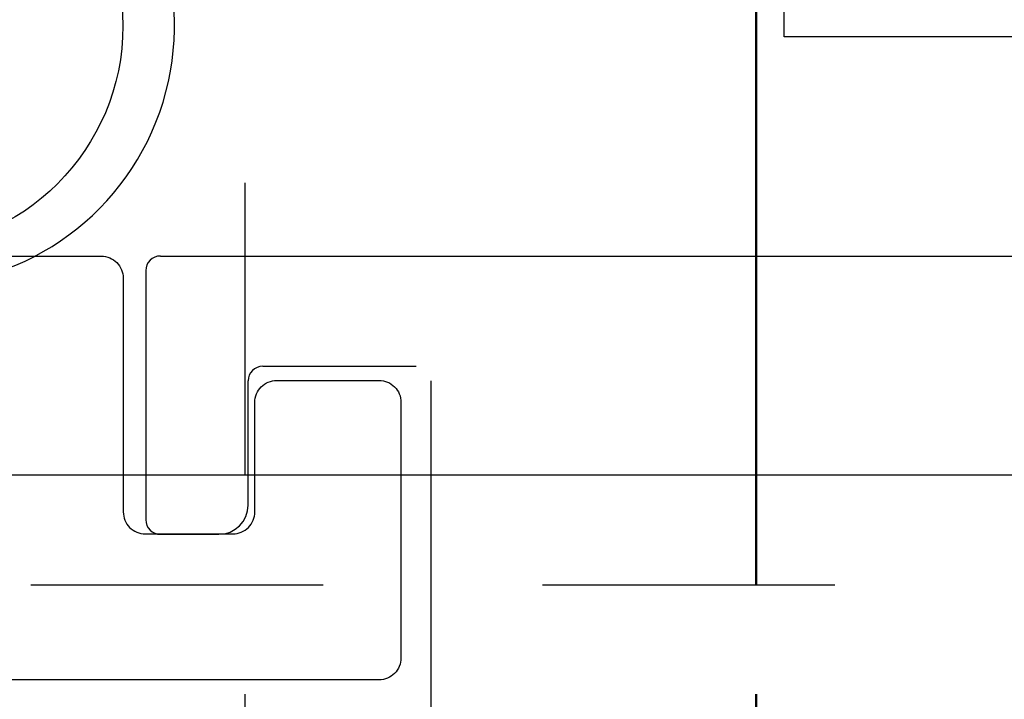
# Model space of a CAD drawing. Extents: x 23452 to 25398, y -40248 to -38793.
# Drawn here: x 24858 to 24872, y -39951 to -39942 of the extents above; entities that cross this region are included whole.
import ezdxf

# ---------------------------------------------------------------- set-up
doc = ezdxf.new("R2010")
doc.units = 0
doc.linetypes.add('STRICHPUNKT2', pattern=[18.5, 10, -4, 0.5, -4])
doc.linetypes.add('VERDECKT', pattern=[7, 4, -3])
doc.layers.get('0').update_dxf_attribs({"linetype": 'CONTINUOUS'})
for name, color, linetype in [('0-0', 7, 'CONTINUOUS'), ('1-0', 142, 'CONTINUOUS'), ('A_TÜREN', 7, 'CONTINUOUS'), ('LK-KLEMMLEISTE', 7, 'CONTINUOUS')]:
    doc.layers.add(name, color=color, linetype=linetype)

# ---------------------------------------------------------------- blocks, each defined once
blk = doc.blocks.new('SHAPE_02842', base_point=(25149.805, -39948.37))
at = {"layer": '0-0', "color": 12, "linetype": 'STRICHPUNKT2'}
blk.add_line((25149.805, -39948.37), (24752.837, -39948.37), dxfattribs=at)
blk = doc.blocks.new('PART_412_02841')
blk.add_blockref('SHAPE_02842', (25149.805, -39948.37))
blk = doc.blocks.new('VIEW_30_02840')
blk.add_blockref('PART_412_02841', (0, 0))
blk = doc.blocks.new('DVI_FIGURE_02813')
blk.add_blockref('VIEW_30_02840', (0, 0))
blk = doc.blocks.new('SP0277M-5-WP-FS-00-50700-3_02410', base_point=(24928.649, -39928.67))
at = {"layer": '0-0', "color": 7}
blk.add_lwpolyline([(24928.649, -39928.67, -0.509599), (24928.849, -39928.87), (24928.849, -39942.369), (24923.899, -39942.369), (24923.899, -39940.569, 0.414214), (24923.699, -39940.369), (24906.599, -39940.369, 0.414214), (24906.399, -39940.569), (24906.399, -39942.369), (24900.399, -39942.369), (24900.399, -39940.569, 0.414214), (24900.199, -39940.369), (24883.099, -39940.369, 0.414214), (24882.899, -39940.569), (24882.899, -39942.369), (24868.849, -39942.369), (24868.902, -39928.67)], format="xyb", close=True, dxfattribs=at)
blk = doc.blocks.new('RAI-082145_02504', base_point=(24865.941, -39948.37))
at = {"layer": 'LK-KLEMMLEISTE', "color": 103, "linetype": 'VERDECKT'}
for p, q in [((24858.541, -39948.37), (24858.541, -39948.37)), ((24858.541, -39948.37), (24858.541, -39948.37)), ((24861.941, -39948.37), (24861.941, -39948.37)), ((24861.941, -39948.37), (24861.941, -39948.37)), ((24863.941, -39948.37), (24863.941, -39948.37)), ((24863.941, -39948.37), (24863.941, -39948.37)), ((24865.941, -39948.37), (24865.941, -39948.37)), ((24865.941, -39948.37), (24865.941, -39948.37))]:
    blk.add_line(p, q, dxfattribs=at)
at = {"layer": 'LK-KLEMMLEISTE', "color": 7, "linetype": 'Continuous'}
blk.add_line((24868.941, -39948.37), (24868.941, -39948.37), dxfattribs=at)
blk.add_line((24868.941, -39948.37), (24868.941, -39948.37), dxfattribs=at)
blk.add_line((24868.941, -39948.37), (24868.941, -39948.37), dxfattribs=at)
blk = doc.blocks.new('RAI-082145_02506', base_point=(24865.941, -39948.37))
at = {"layer": 'LK-KLEMMLEISTE', "color": 7, "linetype": 'Continuous'}
for p, q in [((24858.541, -39948.37), (24858.541, -39948.37)), ((24858.541, -39948.37), (24858.541, -39948.37)), ((24861.941, -39948.37), (24861.941, -39948.37)), ((24861.941, -39948.37), (24861.941, -39948.37)), ((24863.941, -39948.37), (24863.941, -39948.37)), ((24863.941, -39948.37), (24863.941, -39948.37)), ((24865.941, -39948.37), (24865.941, -39948.37)), ((24865.941, -39948.37), (24865.941, -39948.37)), ((24868.941, -39948.37), (24868.941, -39948.37)), ((24868.941, -39948.37), (24868.941, -39948.37)), ((24868.941, -39948.37), (24868.941, -39948.37))]:
    blk.add_line(p, q, dxfattribs=at)
blk = doc.blocks.new('RAI-082145_02508', base_point=(24865.941, -39948.37))
at = {"layer": 'LK-KLEMMLEISTE', "color": 7, "linetype": 'Continuous'}
for p, q in [((24858.541, -39948.37), (24858.541, -39948.37)), ((24858.541, -39948.37), (24858.541, -39948.37)), ((24861.941, -39948.37), (24861.941, -39948.37)), ((24861.941, -39948.37), (24861.941, -39948.37)), ((24863.941, -39948.37), (24863.941, -39948.37)), ((24863.941, -39948.37), (24863.941, -39948.37)), ((24865.941, -39948.37), (24865.941, -39948.37)), ((24865.941, -39948.37), (24865.941, -39948.37)), ((24868.941, -39948.37), (24868.941, -39948.37)), ((24868.941, -39948.37), (24868.941, -39948.37)), ((24868.941, -39948.37), (24868.941, -39948.37))]:
    blk.add_line(p, q, dxfattribs=at)
blk = doc.blocks.new('RAI-082145_02510', base_point=(24865.941, -39948.37))
at = {"layer": 'LK-KLEMMLEISTE', "color": 7, "linetype": 'Continuous'}
for p, q in [((24858.541, -39948.37), (24858.541, -39948.37)), ((24858.541, -39948.37), (24858.541, -39948.37)), ((24861.941, -39948.37), (24861.941, -39948.37)), ((24861.941, -39948.37), (24861.941, -39948.37)), ((24863.941, -39948.37), (24863.941, -39948.37)), ((24863.941, -39948.37), (24863.941, -39948.37)), ((24865.941, -39948.37), (24865.941, -39948.37)), ((24865.941, -39948.37), (24865.941, -39948.37)), ((24868.941, -39948.37), (24868.941, -39948.37)), ((24868.941, -39948.37), (24868.941, -39948.37)), ((24868.941, -39948.37), (24868.941, -39948.37))]:
    blk.add_line(p, q, dxfattribs=at)
blk = doc.blocks.new('RAI-082145_02512', base_point=(24865.941, -39948.37))
at = {"layer": 'LK-KLEMMLEISTE', "color": 7, "linetype": 'Continuous'}
for p, q in [((24858.541, -39948.37), (24858.541, -39948.37)), ((24858.541, -39948.37), (24858.541, -39948.37)), ((24861.941, -39948.37), (24861.941, -39948.37)), ((24861.941, -39948.37), (24861.941, -39948.37)), ((24863.941, -39948.37), (24863.941, -39948.37)), ((24863.941, -39948.37), (24863.941, -39948.37)), ((24865.941, -39948.37), (24865.941, -39948.37)), ((24865.941, -39948.37), (24865.941, -39948.37)), ((24868.941, -39948.37), (24868.941, -39948.37)), ((24868.941, -39948.37), (24868.941, -39948.37)), ((24868.941, -39948.37), (24868.941, -39948.37))]:
    blk.add_line(p, q, dxfattribs=at)
blk = doc.blocks.new('RAI-082145_02514', base_point=(24865.941, -39948.37))
at = {"layer": 'LK-KLEMMLEISTE', "color": 7, "linetype": 'Continuous'}
for p, q in [((24858.541, -39948.37), (24858.541, -39948.37)), ((24858.541, -39948.37), (24858.541, -39948.37)), ((24861.941, -39948.37), (24861.941, -39948.37)), ((24861.941, -39948.37), (24861.941, -39948.37)), ((24863.941, -39948.37), (24863.941, -39948.37)), ((24863.941, -39948.37), (24863.941, -39948.37)), ((24865.941, -39948.37), (24865.941, -39948.37)), ((24865.941, -39948.37), (24865.941, -39948.37)), ((24868.941, -39948.37), (24868.941, -39948.37)), ((24868.941, -39948.37), (24868.941, -39948.37)), ((24868.941, -39948.37), (24868.941, -39948.37))]:
    blk.add_line(p, q, dxfattribs=at)
blk = doc.blocks.new('RAI-082336_02520', base_point=(24868.441, -39948.37))
at = {"color": 7, "linetype": 'Continuous'}
for p, q in [((24856.941, -39948.37), (24856.941, -39948.37)), ((24858.241, -39948.37), (24858.241, -39948.37)), ((24868.441, -39948.37), (24868.441, -39948.37))]:
    blk.add_line(p, q, dxfattribs=at)
blk = doc.blocks.new('RAI-082150_02526', base_point=(24855.441, -39948.37))
at = {"color": 7, "linetype": 'Continuous'}
blk.add_lwpolyline([(24868.93, -39948.37), (24868.441, -39948.37), (24854.441, -39948.37), (24853.941, -39948.37), (24853.941, -39948.37)], dxfattribs=at)
blk = doc.blocks.new('SC--372240-HD_02530', base_point=(24908.131, -39948.37))
at = {"color": 7, "linetype": 'Continuous'}
for p, q in [((24863.841, -39948.37), (24863.841, -39948.37)), ((24865.641, -39948.37), (24865.641, -39948.37)), ((24865.841, -39948.37), (24865.841, -39948.37)), ((24868.141, -39948.37), (24868.141, -39948.37))]:
    blk.add_line(p, q, dxfattribs=at)
blk = doc.blocks.new('SC--395650_02532', base_point=(24933.841, -39948.37))
at = {"color": 7, "linetype": 'Continuous'}
for p, q in [((24863.841, -39948.37), (24863.841, -39948.37)), ((24865.341, -39948.37), (24865.341, -39948.37)), ((24865.341, -39948.37), (24865.341, -39948.37)), ((24865.841, -39948.37), (24865.841, -39948.37)), ((24865.841, -39948.37), (24865.841, -39948.37)), ((24865.841, -39948.37), (24865.841, -39948.37)), ((24867.641, -39948.37), (24867.641, -39948.37)), ((24867.841, -39948.37), (24867.841, -39948.37)), ((24867.841, -39948.37), (24867.841, -39948.37)), ((24867.841, -39948.37), (24867.841, -39948.37)), ((24867.841, -39948.37), (24867.841, -39948.37)), ((24868.841, -39948.37), (24868.841, -39948.37)), ((24868.841, -39948.37), (24868.841, -39948.37)), ((24868.841, -39948.37), (24868.841, -39948.37)), ((24868.841, -39948.37), (24868.841, -39948.37))]:
    blk.add_line(p, q, dxfattribs=at)
blk = doc.blocks.new('SC--368980-HD-42_02538', base_point=(24898.157, -39948.37))
at = {"color": 7, "linetype": 'Continuous'}
for p, q in [((24864.041, -39948.37), (24864.041, -39948.37)), ((24865.541, -39948.37), (24865.541, -39948.37)), ((24869.041, -39948.37), (24869.041, -39948.37))]:
    blk.add_line(p, q, dxfattribs=at)
blk = doc.blocks.new('SC--395530_02540', base_point=(24888.586, -39948.37))
at = {"color": 7, "linetype": 'Continuous'}
for p, q in [((24863.836, -39948.37), (24863.836, -39948.37)), ((24865.336, -39948.37), (24865.336, -39948.37)), ((24865.836, -39948.37), (24865.836, -39948.37)), ((24865.836, -39948.37), (24865.836, -39948.37)), ((24867.636, -39948.37), (24867.636, -39948.37)), ((24867.836, -39948.37), (24867.836, -39948.37)), ((24867.836, -39948.37), (24867.836, -39948.37)), ((24868.836, -39948.37), (24868.836, -39948.37)), ((24868.836, -39948.37), (24868.836, -39948.37))]:
    blk.add_line(p, q, dxfattribs=at)
blk = doc.blocks.new('SC--395650_02544', base_point=(24933.836, -39948.37))
at = {"color": 7, "linetype": 'Continuous'}
for p, q in [((24863.836, -39948.37), (24863.836, -39948.37)), ((24865.336, -39948.37), (24865.336, -39948.37)), ((24865.336, -39948.37), (24865.336, -39948.37)), ((24865.836, -39948.37), (24865.836, -39948.37)), ((24865.836, -39948.37), (24865.836, -39948.37)), ((24865.836, -39948.37), (24865.836, -39948.37)), ((24867.636, -39948.37), (24867.636, -39948.37)), ((24867.836, -39948.37), (24867.836, -39948.37)), ((24867.836, -39948.37), (24867.836, -39948.37)), ((24867.836, -39948.37), (24867.836, -39948.37)), ((24867.836, -39948.37), (24867.836, -39948.37)), ((24868.836, -39948.37), (24868.836, -39948.37)), ((24868.836, -39948.37), (24868.836, -39948.37)), ((24868.836, -39948.37), (24868.836, -39948.37)), ((24868.836, -39948.37), (24868.836, -39948.37))]:
    blk.add_line(p, q, dxfattribs=at)
blk = doc.blocks.new('SC--372240-HD_02550', base_point=(24908.131, -39948.37))
at = {"color": 7, "linetype": 'Continuous'}
for p, q in [((24863.841, -39948.37), (24863.841, -39948.37)), ((24865.641, -39948.37), (24865.641, -39948.37)), ((24865.841, -39948.37), (24865.841, -39948.37)), ((24868.141, -39948.37), (24868.141, -39948.37))]:
    blk.add_line(p, q, dxfattribs=at)
blk = doc.blocks.new('SC--395650_02552', base_point=(24933.841, -39948.37))
at = {"color": 7, "linetype": 'Continuous'}
for p, q in [((24863.841, -39948.37), (24863.841, -39948.37)), ((24865.341, -39948.37), (24865.341, -39948.37)), ((24865.341, -39948.37), (24865.341, -39948.37)), ((24865.841, -39948.37), (24865.841, -39948.37)), ((24865.841, -39948.37), (24865.841, -39948.37)), ((24865.841, -39948.37), (24865.841, -39948.37)), ((24867.641, -39948.37), (24867.641, -39948.37)), ((24867.841, -39948.37), (24867.841, -39948.37)), ((24867.841, -39948.37), (24867.841, -39948.37)), ((24867.841, -39948.37), (24867.841, -39948.37)), ((24867.841, -39948.37), (24867.841, -39948.37)), ((24868.841, -39948.37), (24868.841, -39948.37)), ((24868.841, -39948.37), (24868.841, -39948.37)), ((24868.841, -39948.37), (24868.841, -39948.37)), ((24868.841, -39948.37), (24868.841, -39948.37))]:
    blk.add_line(p, q, dxfattribs=at)
blk = doc.blocks.new('SC--368980-HD-42_02558', base_point=(24898.157, -39948.37))
at = {"color": 7, "linetype": 'Continuous'}
for p, q in [((24864.041, -39948.37), (24864.041, -39948.37)), ((24865.541, -39948.37), (24865.541, -39948.37)), ((24869.041, -39948.37), (24869.041, -39948.37))]:
    blk.add_line(p, q, dxfattribs=at)
blk = doc.blocks.new('RAI-011073X2-60_02560', base_point=(24864.43, -39948.37))
at = {"color": 103, "linetype": 'VERDECKT'}
for p, q in [((24864.43, -39948.37), (24864.43, -39948.37)), ((24864.43, -39948.37), (24864.43, -39948.37)), ((24865.93, -39948.37), (24865.93, -39948.37)), ((24865.93, -39948.37), (24865.93, -39948.37))]:
    blk.add_line(p, q, dxfattribs=at)
at = {"color": 12, "linetype": 'Continuous'}
for p, q in [((24868.93, -39948.37), (24868.93, -39948.37)), ((24868.93, -39948.37), (24868.93, -39948.37)), ((24873.93, -39948.37), (24873.93, -39948.37)), ((24873.93, -39948.37), (24873.93, -39948.37))]:
    blk.add_line(p, q, dxfattribs=at)
for points in [[(24868.93, -39948.37), (24868.93, -39948.37)], [(24868.93, -39948.37), (24868.93, -39948.37)], [(24872.63, -39948.37), (24872.63, -39948.37)], [(24872.63, -39948.37), (24872.63, -39948.37)]]:
    blk.add_lwpolyline(points, close=True, dxfattribs=at)
blk = doc.blocks.new('RAI-011073X2-60_02564', base_point=(24864.43, -39948.37))
at = {"color": 12, "linetype": 'Continuous'}
for p, q in [((24864.43, -39948.37), (24864.43, -39948.37)), ((24864.43, -39948.37), (24864.43, -39948.37)), ((24865.93, -39948.37), (24865.93, -39948.37)), ((24865.93, -39948.37), (24865.93, -39948.37)), ((24868.93, -39948.37), (24868.93, -39948.37)), ((24868.93, -39948.37), (24868.93, -39948.37)), ((24873.93, -39948.37), (24873.93, -39948.37)), ((24873.93, -39948.37), (24873.93, -39948.37))]:
    blk.add_line(p, q, dxfattribs=at)
for points in [[(24868.93, -39948.37), (24868.93, -39948.37)], [(24868.93, -39948.37), (24868.93, -39948.37)], [(24872.63, -39948.37), (24872.63, -39948.37)], [(24872.63, -39948.37), (24872.63, -39948.37)]]:
    blk.add_lwpolyline(points, close=True, dxfattribs=at)
blk = doc.blocks.new('RAI-011073X2-60_02570', base_point=(24864.43, -39948.37))
at = {"color": 12, "linetype": 'Continuous'}
for p, q in [((24864.43, -39948.37), (24864.43, -39948.37)), ((24864.43, -39948.37), (24864.43, -39948.37)), ((24865.93, -39948.37), (24865.93, -39948.37)), ((24865.93, -39948.37), (24865.93, -39948.37)), ((24868.93, -39948.37), (24868.93, -39948.37)), ((24868.93, -39948.37), (24868.93, -39948.37)), ((24873.93, -39948.37), (24873.93, -39948.37)), ((24873.93, -39948.37), (24873.93, -39948.37))]:
    blk.add_line(p, q, dxfattribs=at)
for points in [[(24868.93, -39948.37), (24868.93, -39948.37)], [(24868.93, -39948.37), (24868.93, -39948.37)], [(24872.63, -39948.37), (24872.63, -39948.37)], [(24872.63, -39948.37), (24872.63, -39948.37)]]:
    blk.add_lwpolyline(points, close=True, dxfattribs=at)
blk = doc.blocks.new('RAI-011073X2-60_02576', base_point=(24864.43, -39948.37))
at = {"color": 12, "linetype": 'Continuous'}
for p, q in [((24864.43, -39948.37), (24864.43, -39948.37)), ((24864.43, -39948.37), (24864.43, -39948.37)), ((24865.93, -39948.37), (24865.93, -39948.37)), ((24865.93, -39948.37), (24865.93, -39948.37)), ((24868.93, -39948.37), (24868.93, -39948.37)), ((24868.93, -39948.37), (24868.93, -39948.37)), ((24873.93, -39948.37), (24873.93, -39948.37)), ((24873.93, -39948.37), (24873.93, -39948.37))]:
    blk.add_line(p, q, dxfattribs=at)
for points in [[(24868.93, -39948.37), (24868.93, -39948.37)], [(24868.93, -39948.37), (24868.93, -39948.37)], [(24872.63, -39948.37), (24872.63, -39948.37)], [(24872.63, -39948.37), (24872.63, -39948.37)]]:
    blk.add_lwpolyline(points, close=True, dxfattribs=at)
blk = doc.blocks.new('SC--224683_02584', base_point=(24871.504, -39948.37))
at = {"color": 12, "linetype": 'Continuous'}
for p, q in [((24868.045, -39948.37), (24868.045, -39948.37)), ((24868.841, -39948.37), (24868.841, -39948.37)), ((24871.504, -39948.37), (24871.504, -39948.37))]:
    blk.add_line(p, q, dxfattribs=at)
for points in [[(24866.345, -39948.37), (24866.345, -39948.37), (24866.345, -39948.37)], [(24868.84, -39948.37), (24868.84, -39948.37)]]:
    blk.add_lwpolyline(points, close=True, dxfattribs=at)
blk = doc.blocks.new('SC--224063_02588', base_point=(24872.841, -39948.37))
at = {"color": 12, "linetype": 'Continuous'}
for p, q in [((24866.041, -39948.37), (24866.041, -39948.37)), ((24867.241, -39948.37), (24867.241, -39948.37)), ((24867.741, -39948.37), (24867.741, -39948.37)), ((24868.841, -39948.37), (24868.841, -39948.37)), ((24868.841, -39948.37), (24868.841, -39948.37)), ((24869.821, -39948.37), (24869.821, -39948.37)), ((24869.821, -39948.37), (24869.821, -39948.37)), ((24870.141, -39948.37), (24870.141, -39948.37)), ((24872.841, -39948.37), (24872.841, -39948.37))]:
    blk.add_line(p, q, dxfattribs=at)
blk = doc.blocks.new('SC--224063_02596', base_point=(24872.836, -39948.37))
at = {"color": 12, "linetype": 'Continuous'}
for p, q in [((24866.037, -39948.37), (24866.037, -39948.37)), ((24867.236, -39948.37), (24867.236, -39948.37)), ((24867.737, -39948.37), (24867.737, -39948.37)), ((24868.836, -39948.37), (24868.836, -39948.37)), ((24868.836, -39948.37), (24868.836, -39948.37)), ((24869.816, -39948.37), (24869.816, -39948.37)), ((24869.816, -39948.37), (24869.816, -39948.37)), ((24870.136, -39948.37), (24870.136, -39948.37)), ((24872.836, -39948.37), (24872.836, -39948.37))]:
    blk.add_line(p, q, dxfattribs=at)
blk = doc.blocks.new('SC--224683_02598', base_point=(24871.499, -39948.37))
at = {"color": 12, "linetype": 'Continuous'}
for p, q in [((24868.04, -39948.37), (24868.04, -39948.37)), ((24868.836, -39948.37), (24868.836, -39948.37)), ((24871.499, -39948.37), (24871.499, -39948.37))]:
    blk.add_line(p, q, dxfattribs=at)
for points in [[(24866.34, -39948.37), (24866.34, -39948.37), (24866.34, -39948.37)], [(24868.835, -39948.37), (24868.835, -39948.37)]]:
    blk.add_lwpolyline(points, close=True, dxfattribs=at)
blk = doc.blocks.new('SC--224063_02602', base_point=(24872.836, -39948.37))
at = {"color": 12, "linetype": 'Continuous'}
for p, q in [((24866.037, -39948.37), (24866.037, -39948.37)), ((24867.236, -39948.37), (24867.236, -39948.37)), ((24867.737, -39948.37), (24867.737, -39948.37)), ((24868.836, -39948.37), (24868.836, -39948.37)), ((24868.836, -39948.37), (24868.836, -39948.37)), ((24869.816, -39948.37), (24869.816, -39948.37)), ((24869.816, -39948.37), (24869.816, -39948.37)), ((24870.136, -39948.37), (24870.136, -39948.37)), ((24872.836, -39948.37), (24872.836, -39948.37))]:
    blk.add_line(p, q, dxfattribs=at)
blk = doc.blocks.new('RAI-011073X2-60_02604', base_point=(24864.43, -39948.37))
at = {"color": 12, "linetype": 'Continuous'}
for p, q in [((24864.43, -39948.37), (24864.43, -39948.37)), ((24864.43, -39948.37), (24864.43, -39948.37)), ((24865.93, -39948.37), (24865.93, -39948.37)), ((24865.93, -39948.37), (24865.93, -39948.37)), ((24868.93, -39948.37), (24868.93, -39948.37)), ((24868.93, -39948.37), (24868.93, -39948.37)), ((24873.93, -39948.37), (24873.93, -39948.37)), ((24873.93, -39948.37), (24873.93, -39948.37))]:
    blk.add_line(p, q, dxfattribs=at)
for points in [[(24868.93, -39948.37), (24868.93, -39948.37)], [(24868.93, -39948.37), (24868.93, -39948.37)], [(24872.63, -39948.37), (24872.63, -39948.37)], [(24872.63, -39948.37), (24872.63, -39948.37)]]:
    blk.add_lwpolyline(points, close=True, dxfattribs=at)
blk = doc.blocks.new('SC--224683_02612', base_point=(24871.504, -39948.37))
at = {"color": 12, "linetype": 'Continuous'}
for p, q in [((24868.045, -39948.37), (24868.045, -39948.37)), ((24868.841, -39948.37), (24868.841, -39948.37)), ((24871.504, -39948.37), (24871.504, -39948.37))]:
    blk.add_line(p, q, dxfattribs=at)
for points in [[(24866.345, -39948.37), (24866.345, -39948.37), (24866.345, -39948.37)], [(24868.84, -39948.37), (24868.84, -39948.37)]]:
    blk.add_lwpolyline(points, close=True, dxfattribs=at)
blk = doc.blocks.new('SC--224063_02616', base_point=(24872.841, -39948.37))
at = {"color": 12, "linetype": 'Continuous'}
for p, q in [((24866.041, -39948.37), (24866.041, -39948.37)), ((24867.241, -39948.37), (24867.241, -39948.37)), ((24867.741, -39948.37), (24867.741, -39948.37)), ((24868.841, -39948.37), (24868.841, -39948.37)), ((24868.841, -39948.37), (24868.841, -39948.37)), ((24869.821, -39948.37), (24869.821, -39948.37)), ((24869.821, -39948.37), (24869.821, -39948.37)), ((24870.141, -39948.37), (24870.141, -39948.37)), ((24872.841, -39948.37), (24872.841, -39948.37))]:
    blk.add_line(p, q, dxfattribs=at)
blk = doc.blocks.new('RAI-011073X2-60_02620', base_point=(24864.43, -39948.37))
at = {"color": 12, "linetype": 'Continuous'}
for p, q in [((24864.43, -39948.37), (24864.43, -39948.37)), ((24864.43, -39948.37), (24864.43, -39948.37)), ((24865.93, -39948.37), (24865.93, -39948.37)), ((24865.93, -39948.37), (24865.93, -39948.37)), ((24868.93, -39948.37), (24868.93, -39948.37)), ((24868.93, -39948.37), (24868.93, -39948.37)), ((24873.93, -39948.37), (24873.93, -39948.37)), ((24873.93, -39948.37), (24873.93, -39948.37))]:
    blk.add_line(p, q, dxfattribs=at)
for points in [[(24868.93, -39948.37), (24868.93, -39948.37)], [(24872.63, -39948.37), (24872.63, -39948.37)], [(24872.63, -39948.37), (24872.63, -39948.37)]]:
    blk.add_lwpolyline(points, close=True, dxfattribs=at)
blk.add_lwpolyline([(24873.941, -39948.37), (24873.941, -39948.37), (24873.349, -39948.37), (24871.343, -39948.37), (24870.916, -39948.37), (24869.121, -39948.37), (24868.93, -39948.37), (24868.93, -39948.37), (24868.93, -39948.37)], dxfattribs=at)
blk = doc.blocks.new('RAI-920078_02628', base_point=(24863.706, -39948.37))
at = {"layer": '1-0', "color": 103, "linetype": 'VERDECKT'}
for p, q in [((24861.991, -39948.37), (24861.991, -39948.37)), ((24863.706, -39948.37), (24863.706, -39948.37)), ((24865.941, -39948.37), (24865.941, -39948.37))]:
    blk.add_line(p, q, dxfattribs=at)
blk = doc.blocks.new('RAI-920078_02630', base_point=(24863.706, -39948.37))
at = {"layer": '1-0'}
for p, q in [((24861.991, -39948.37), (24861.991, -39948.37)), ((24863.706, -39948.37), (24863.706, -39948.37)), ((24865.941, -39948.37), (24865.941, -39948.37))]:
    blk.add_line(p, q, dxfattribs=at)
blk = doc.blocks.new('RAI-920078_02632', base_point=(24863.706, -39948.37))
at = {"layer": '1-0'}
for p, q in [((24861.991, -39948.37), (24861.991, -39948.37)), ((24863.706, -39948.37), (24863.706, -39948.37)), ((24865.941, -39948.37), (24865.941, -39948.37))]:
    blk.add_line(p, q, dxfattribs=at)
blk = doc.blocks.new('RAI-920078_02634', base_point=(24863.706, -39948.37))
at = {"layer": '1-0'}
for p, q in [((24861.991, -39948.37), (24861.991, -39948.37)), ((24863.706, -39948.37), (24863.706, -39948.37)), ((24865.941, -39948.37), (24865.941, -39948.37))]:
    blk.add_line(p, q, dxfattribs=at)
blk = doc.blocks.new('SC--288163_02636', base_point=(24870.536, -39948.37))
at = {"color": 140, "linetype": 'Continuous'}
for p, q in [((24867.038, -39948.37), (24867.038, -39948.37)), ((24870.536, -39948.37), (24870.536, -39948.37))]:
    blk.add_line(p, q, dxfattribs=at)
blk = doc.blocks.new('SC--225209_02640', base_point=(24865.991, -39948.37))
at = {"color": 7, "linetype": 'Continuous'}
for p, q in [((24865.991, -39948.37), (24865.991, -39948.37)), ((24867.791, -39948.37), (24867.791, -39948.37)), ((24869.291, -39948.37), (24869.291, -39948.37)), ((24870.191, -39948.37), (24870.191, -39948.37)), ((24871.691, -39948.37), (24871.691, -39948.37)), ((24873.491, -39948.37), (24873.491, -39948.37))]:
    blk.add_line(p, q, dxfattribs=at)
blk = doc.blocks.new('SC--288163_02644', base_point=(24870.618, -39948.37))
at = {"color": 140, "linetype": 'Continuous'}
for p, q in [((24867.12, -39948.37), (24867.12, -39948.37)), ((24870.618, -39948.37), (24870.618, -39948.37))]:
    blk.add_line(p, q, dxfattribs=at)
blk = doc.blocks.new('SC--288163_02648', base_point=(24870.531, -39948.37))
at = {"color": 140, "linetype": 'Continuous'}
for p, q in [((24867.033, -39948.37), (24867.033, -39948.37)), ((24870.531, -39948.37), (24870.531, -39948.37))]:
    blk.add_line(p, q, dxfattribs=at)
blk = doc.blocks.new('RAI-920078_02652', base_point=(24863.706, -39948.37))
at = {"layer": '1-0'}
for p, q in [((24861.991, -39948.37), (24861.991, -39948.37)), ((24863.706, -39948.37), (24863.706, -39948.37)), ((24865.941, -39948.37), (24865.941, -39948.37))]:
    blk.add_line(p, q, dxfattribs=at)
blk = doc.blocks.new('SC--288163_02654', base_point=(24870.536, -39948.37))
at = {"color": 140, "linetype": 'Continuous'}
for p, q in [((24867.038, -39948.37), (24867.038, -39948.37)), ((24870.536, -39948.37), (24870.536, -39948.37))]:
    blk.add_line(p, q, dxfattribs=at)
blk = doc.blocks.new('SC--225209_02658', base_point=(24865.991, -39948.37))
at = {"color": 7, "linetype": 'Continuous'}
for p, q in [((24865.991, -39948.37), (24865.991, -39948.37)), ((24867.791, -39948.37), (24867.791, -39948.37)), ((24869.291, -39948.37), (24869.291, -39948.37)), ((24870.191, -39948.37), (24870.191, -39948.37)), ((24871.343, -39948.37), (24871.343, -39948.37)), ((24871.691, -39948.37), (24871.691, -39948.37)), ((24873.491, -39948.37), (24873.491, -39948.37))]:
    blk.add_line(p, q, dxfattribs=at)
blk = doc.blocks.new('RAI-920078_02662', base_point=(24916.546, -39948.37))
at = {"layer": '1-0'}
for p, q in [((24861.991, -39948.37), (24861.991, -39948.37)), ((24863.706, -39948.37), (24863.706, -39948.37)), ((24865.941, -39948.37), (24865.941, -39948.37))]:
    blk.add_line(p, q, dxfattribs=at)
blk = doc.blocks.new('SCHÜCO-239596-ADS-HD_2_02668', base_point=(24875.438, -39948.37))
at = {"color": 142, "linetype": 'Continuous'}
for p, q in [((24863.988, -39948.37), (24863.988, -39948.37)), ((24869.088, -39948.37), (24869.088, -39948.37))]:
    blk.add_line(p, q, dxfattribs=at)
blk = doc.blocks.new('WSS-60031941_02684', base_point=(24783.836, -39948.37))
at = {"layer": '1-0'}
blk.add_line((24863.836, -39948.37), (24863.836, -39948.37), dxfattribs=at)
blk = doc.blocks.new('SCHÜCO-239596-ADS-HD_2_1_02688', base_point=(24875.438, -39948.37))
at = {"layer": '1-0'}
for p, q in [((24863.988, -39948.37), (24863.988, -39948.37)), ((24869.088, -39948.37), (24869.088, -39948.37))]:
    blk.add_line(p, q, dxfattribs=at)
blk = doc.blocks.new('SP0277P-BTL55500_SP0277-55500_02690', base_point=(25011.876, -39948.37))
at = {"layer": '0-0', "color": 7}
blk.add_line((24863.836, -39948.37), (24863.836, -39948.37), dxfattribs=at)
blk = doc.blocks.new('Fingerschutzprofil 463280 EV1_02702', base_point=(24871.16, -39948.37))
at = {"layer": '1-0'}
for p, q in [((24861.328, -39948.37), (24861.329, -39948.37)), ((24871.16, -39948.37), (24871.16, -39948.37))]:
    blk.add_line(p, q, dxfattribs=at)
blk = doc.blocks.new('RAI-082145_02716', base_point=(24865.941, -39948.37))
at = {"layer": 'LK-KLEMMLEISTE', "color": 103, "linetype": 'VERDECKT'}
for p, q in [((24858.541, -39948.37), (24858.541, -39948.37)), ((24858.541, -39948.37), (24858.541, -39948.37)), ((24861.941, -39948.37), (24861.941, -39948.37)), ((24861.941, -39948.37), (24861.941, -39948.37)), ((24863.941, -39948.37), (24863.941, -39948.37)), ((24863.941, -39948.37), (24863.941, -39948.37)), ((24865.941, -39948.37), (24865.941, -39948.37)), ((24865.941, -39948.37), (24865.941, -39948.37))]:
    blk.add_line(p, q, dxfattribs=at)
at = {"layer": 'LK-KLEMMLEISTE', "color": 7, "linetype": 'Continuous'}
blk.add_line((24868.941, -39948.37), (24868.941, -39948.37), dxfattribs=at)
blk.add_line((24868.941, -39948.37), (24868.941, -39948.37), dxfattribs=at)
blk.add_line((24868.941, -39948.37), (24868.941, -39948.37), dxfattribs=at)
blk = doc.blocks.new('RAI-082145_02718', base_point=(24865.941, -39948.37))
at = {"layer": 'LK-KLEMMLEISTE', "color": 7, "linetype": 'Continuous'}
for p, q in [((24858.541, -39948.37), (24858.541, -39948.37)), ((24858.541, -39948.37), (24858.541, -39948.37)), ((24861.941, -39948.37), (24861.941, -39948.37)), ((24861.941, -39948.37), (24861.941, -39948.37)), ((24863.941, -39948.37), (24863.941, -39948.37)), ((24863.941, -39948.37), (24863.941, -39948.37)), ((24865.941, -39948.37), (24865.941, -39948.37)), ((24865.941, -39948.37), (24865.941, -39948.37)), ((24868.941, -39948.37), (24868.941, -39948.37)), ((24868.941, -39948.37), (24868.941, -39948.37)), ((24868.941, -39948.37), (24868.941, -39948.37))]:
    blk.add_line(p, q, dxfattribs=at)
blk = doc.blocks.new('RAI-082145_02720', base_point=(24865.941, -39948.37))
at = {"layer": 'LK-KLEMMLEISTE', "color": 7, "linetype": 'Continuous'}
for p, q in [((24858.541, -39948.37), (24858.541, -39948.37)), ((24858.541, -39948.37), (24858.541, -39948.37)), ((24861.941, -39948.37), (24861.941, -39948.37)), ((24861.941, -39948.37), (24861.941, -39948.37)), ((24863.941, -39948.37), (24863.941, -39948.37)), ((24863.941, -39948.37), (24863.941, -39948.37)), ((24865.941, -39948.37), (24865.941, -39948.37)), ((24865.941, -39948.37), (24865.941, -39948.37)), ((24868.941, -39948.37), (24868.941, -39948.37)), ((24868.941, -39948.37), (24868.941, -39948.37)), ((24868.941, -39948.37), (24868.941, -39948.37))]:
    blk.add_line(p, q, dxfattribs=at)
blk = doc.blocks.new('RAI-082145_02722', base_point=(24865.941, -39948.37))
at = {"layer": 'LK-KLEMMLEISTE', "color": 7, "linetype": 'Continuous'}
for p, q in [((24858.541, -39948.37), (24858.541, -39948.37)), ((24858.541, -39948.37), (24858.541, -39948.37)), ((24861.941, -39948.37), (24861.941, -39948.37)), ((24861.941, -39948.37), (24861.941, -39948.37)), ((24863.941, -39948.37), (24863.941, -39948.37)), ((24863.941, -39948.37), (24863.941, -39948.37)), ((24865.941, -39948.37), (24865.941, -39948.37)), ((24865.941, -39948.37), (24865.941, -39948.37)), ((24868.941, -39948.37), (24868.941, -39948.37)), ((24868.941, -39948.37), (24868.941, -39948.37)), ((24868.941, -39948.37), (24868.941, -39948.37))]:
    blk.add_line(p, q, dxfattribs=at)
blk = doc.blocks.new('RAI-082145_02724', base_point=(24865.941, -39948.37))
at = {"layer": 'LK-KLEMMLEISTE', "color": 7, "linetype": 'Continuous'}
for p, q in [((24858.541, -39948.37), (24858.541, -39948.37)), ((24858.541, -39948.37), (24858.541, -39948.37)), ((24861.941, -39948.37), (24861.941, -39948.37)), ((24861.941, -39948.37), (24861.941, -39948.37)), ((24863.941, -39948.37), (24863.941, -39948.37)), ((24863.941, -39948.37), (24863.941, -39948.37)), ((24865.941, -39948.37), (24865.941, -39948.37)), ((24865.941, -39948.37), (24865.941, -39948.37)), ((24868.941, -39948.37), (24868.941, -39948.37)), ((24868.941, -39948.37), (24868.941, -39948.37)), ((24868.941, -39948.37), (24868.941, -39948.37))]:
    blk.add_line(p, q, dxfattribs=at)
blk = doc.blocks.new('RAI-082145_02726', base_point=(24865.941, -39948.37))
at = {"layer": 'LK-KLEMMLEISTE', "color": 7, "linetype": 'Continuous'}
for p, q in [((24858.541, -39948.37), (24858.541, -39948.37)), ((24858.541, -39948.37), (24858.541, -39948.37)), ((24861.941, -39948.37), (24861.941, -39948.37)), ((24861.941, -39948.37), (24861.941, -39948.37)), ((24863.941, -39948.37), (24863.941, -39948.37)), ((24863.941, -39948.37), (24863.941, -39948.37)), ((24865.941, -39948.37), (24865.941, -39948.37)), ((24865.941, -39948.37), (24865.941, -39948.37)), ((24868.941, -39948.37), (24868.941, -39948.37)), ((24868.941, -39948.37), (24868.941, -39948.37)), ((24868.941, -39948.37), (24868.941, -39948.37))]:
    blk.add_line(p, q, dxfattribs=at)
blk = doc.blocks.new('RAI-082336_02732', base_point=(24868.441, -39948.37))
at = {"color": 7, "linetype": 'Continuous'}
for p, q in [((24856.941, -39948.37), (24856.941, -39948.37)), ((24858.241, -39948.37), (24858.241, -39948.37)), ((24868.441, -39948.37), (24868.441, -39948.37))]:
    blk.add_line(p, q, dxfattribs=at)
blk = doc.blocks.new('RAI-082150_02738', base_point=(24855.441, -39948.37))
at = {"color": 7, "linetype": 'Continuous'}
blk.add_lwpolyline([(24868.93, -39948.37), (24868.441, -39948.37), (24854.441, -39948.37), (24853.941, -39948.37), (24853.941, -39948.37)], dxfattribs=at)
blk = doc.blocks.new('RAI-011073X2-60_02740', base_point=(24864.43, -39948.37))
at = {"color": 103, "linetype": 'VERDECKT'}
for p, q in [((24864.43, -39948.37), (24864.43, -39948.37)), ((24864.43, -39948.37), (24864.43, -39948.37)), ((24865.93, -39948.37), (24865.93, -39948.37)), ((24865.93, -39948.37), (24865.93, -39948.37))]:
    blk.add_line(p, q, dxfattribs=at)
at = {"color": 12, "linetype": 'Continuous'}
for p, q in [((24868.93, -39948.37), (24868.93, -39948.37)), ((24868.93, -39948.37), (24868.93, -39948.37)), ((24873.93, -39948.37), (24873.93, -39948.37)), ((24873.93, -39948.37), (24873.93, -39948.37))]:
    blk.add_line(p, q, dxfattribs=at)
for points in [[(24868.93, -39948.37), (24868.93, -39948.37)], [(24868.93, -39948.37), (24868.93, -39948.37)], [(24872.63, -39948.37), (24872.63, -39948.37)], [(24872.63, -39948.37), (24872.63, -39948.37)]]:
    blk.add_lwpolyline(points, close=True, dxfattribs=at)
blk = doc.blocks.new('RAI-011073X2-60_02744', base_point=(24864.43, -39948.37))
at = {"color": 12, "linetype": 'Continuous'}
for p, q in [((24864.43, -39948.37), (24864.43, -39948.37)), ((24864.43, -39948.37), (24864.43, -39948.37)), ((24865.93, -39948.37), (24865.93, -39948.37)), ((24865.93, -39948.37), (24865.93, -39948.37)), ((24868.93, -39948.37), (24868.93, -39948.37)), ((24868.93, -39948.37), (24868.93, -39948.37)), ((24873.93, -39948.37), (24873.93, -39948.37)), ((24873.93, -39948.37), (24873.93, -39948.37))]:
    blk.add_line(p, q, dxfattribs=at)
for points in [[(24868.93, -39948.37), (24868.93, -39948.37)], [(24868.93, -39948.37), (24868.93, -39948.37)], [(24872.63, -39948.37), (24872.63, -39948.37)], [(24872.63, -39948.37), (24872.63, -39948.37)]]:
    blk.add_lwpolyline(points, close=True, dxfattribs=at)
blk = doc.blocks.new('RAI-011073X2-60_02750', base_point=(24864.43, -39948.37))
at = {"color": 12, "linetype": 'Continuous'}
for p, q in [((24864.43, -39948.37), (24864.43, -39948.37)), ((24864.43, -39948.37), (24864.43, -39948.37)), ((24865.93, -39948.37), (24865.93, -39948.37)), ((24865.93, -39948.37), (24865.93, -39948.37)), ((24868.93, -39948.37), (24868.93, -39948.37)), ((24868.93, -39948.37), (24868.93, -39948.37)), ((24873.93, -39948.37), (24873.93, -39948.37)), ((24873.93, -39948.37), (24873.93, -39948.37))]:
    blk.add_line(p, q, dxfattribs=at)
for points in [[(24868.93, -39948.37), (24868.93, -39948.37)], [(24868.93, -39948.37), (24868.93, -39948.37)], [(24872.63, -39948.37), (24872.63, -39948.37)], [(24872.63, -39948.37), (24872.63, -39948.37)]]:
    blk.add_lwpolyline(points, close=True, dxfattribs=at)
blk = doc.blocks.new('RAI-011073X2-60_02756', base_point=(24864.43, -39948.37))
at = {"color": 12, "linetype": 'Continuous'}
for p, q in [((24864.43, -39948.37), (24864.43, -39948.37)), ((24864.43, -39948.37), (24864.43, -39948.37)), ((24865.93, -39948.37), (24865.93, -39948.37)), ((24865.93, -39948.37), (24865.93, -39948.37)), ((24868.93, -39948.37), (24868.93, -39948.37)), ((24868.93, -39948.37), (24868.93, -39948.37)), ((24873.93, -39948.37), (24873.93, -39948.37)), ((24873.93, -39948.37), (24873.93, -39948.37))]:
    blk.add_line(p, q, dxfattribs=at)
for points in [[(24868.93, -39948.37), (24868.93, -39948.37)], [(24868.93, -39948.37), (24868.93, -39948.37)], [(24872.63, -39948.37), (24872.63, -39948.37)], [(24872.63, -39948.37), (24872.63, -39948.37)]]:
    blk.add_lwpolyline(points, close=True, dxfattribs=at)
blk = doc.blocks.new('RAI-011073X2-60_02762', base_point=(24864.43, -39948.37))
at = {"color": 12, "linetype": 'Continuous'}
for p, q in [((24864.43, -39948.37), (24864.43, -39948.37)), ((24864.43, -39948.37), (24864.43, -39948.37)), ((24865.93, -39948.37), (24865.93, -39948.37)), ((24865.93, -39948.37), (24865.93, -39948.37)), ((24868.93, -39948.37), (24868.93, -39948.37)), ((24868.93, -39948.37), (24868.93, -39948.37)), ((24873.93, -39948.37), (24873.93, -39948.37)), ((24873.93, -39948.37), (24873.93, -39948.37))]:
    blk.add_line(p, q, dxfattribs=at)
for points in [[(24868.93, -39948.37), (24868.93, -39948.37)], [(24868.93, -39948.37), (24868.93, -39948.37)], [(24872.63, -39948.37), (24872.63, -39948.37)], [(24872.63, -39948.37), (24872.63, -39948.37)]]:
    blk.add_lwpolyline(points, close=True, dxfattribs=at)
blk = doc.blocks.new('RAI-011073X2-60_02768', base_point=(24864.43, -39948.37))
at = {"color": 12, "linetype": 'Continuous'}
for p, q in [((24864.43, -39948.37), (24864.43, -39948.37)), ((24864.43, -39948.37), (24864.43, -39948.37)), ((24865.93, -39948.37), (24865.93, -39948.37)), ((24865.93, -39948.37), (24865.93, -39948.37)), ((24868.93, -39948.37), (24868.93, -39948.37)), ((24868.93, -39948.37), (24868.93, -39948.37)), ((24873.93, -39948.37), (24873.93, -39948.37)), ((24873.93, -39948.37), (24873.93, -39948.37))]:
    blk.add_line(p, q, dxfattribs=at)
for points in [[(24868.93, -39948.37), (24868.93, -39948.37)], [(24872.63, -39948.37), (24872.63, -39948.37)], [(24872.63, -39948.37), (24872.63, -39948.37)]]:
    blk.add_lwpolyline(points, close=True, dxfattribs=at)
blk.add_lwpolyline([(24873.941, -39948.37), (24873.941, -39948.37), (24873.349, -39948.37), (24871.343, -39948.37), (24870.916, -39948.37), (24869.121, -39948.37), (24868.93, -39948.37), (24868.93, -39948.37), (24868.93, -39948.37)], dxfattribs=at)
blk = doc.blocks.new('RAI-920078_02778', base_point=(24863.706, -39948.37))
at = {"layer": '1-0', "color": 103, "linetype": 'VERDECKT'}
for p, q in [((24861.991, -39948.37), (24861.991, -39948.37)), ((24863.706, -39948.37), (24863.706, -39948.37)), ((24865.941, -39948.37), (24865.941, -39948.37))]:
    blk.add_line(p, q, dxfattribs=at)
blk = doc.blocks.new('RAI-920078_02780', base_point=(24863.706, -39948.37))
at = {"layer": '1-0'}
for p, q in [((24861.991, -39948.37), (24861.991, -39948.37)), ((24863.706, -39948.37), (24863.706, -39948.37)), ((24865.941, -39948.37), (24865.941, -39948.37))]:
    blk.add_line(p, q, dxfattribs=at)
blk = doc.blocks.new('RAI-920078_02782', base_point=(24863.706, -39948.37))
at = {"layer": '1-0'}
for p, q in [((24861.991, -39948.37), (24861.991, -39948.37)), ((24863.706, -39948.37), (24863.706, -39948.37)), ((24865.941, -39948.37), (24865.941, -39948.37))]:
    blk.add_line(p, q, dxfattribs=at)
blk = doc.blocks.new('RAI-920078_02784', base_point=(24863.706, -39948.37))
at = {"layer": '1-0'}
for p, q in [((24861.991, -39948.37), (24861.991, -39948.37)), ((24863.706, -39948.37), (24863.706, -39948.37)), ((24865.941, -39948.37), (24865.941, -39948.37))]:
    blk.add_line(p, q, dxfattribs=at)
blk = doc.blocks.new('RAI-920078_02786', base_point=(24863.706, -39948.37))
at = {"layer": '1-0'}
for p, q in [((24861.991, -39948.37), (24861.991, -39948.37)), ((24863.706, -39948.37), (24863.706, -39948.37)), ((24865.941, -39948.37), (24865.941, -39948.37))]:
    blk.add_line(p, q, dxfattribs=at)
blk = doc.blocks.new('RAI-920078_02788', base_point=(24916.546, -39948.37))
at = {"layer": '1-0'}
for p, q in [((24861.991, -39948.37), (24861.991, -39948.37)), ((24863.706, -39948.37), (24863.706, -39948.37)), ((24865.941, -39948.37), (24865.941, -39948.37))]:
    blk.add_line(p, q, dxfattribs=at)
blk = doc.blocks.new('Blechlasche_02098', base_point=(24837.543, -39949.87))
at = {"layer": 'A_TÜREN', "color": 102, "linetype": 'VERDECKT'}
blk.add_line((24837.543, -39949.87), (24872.453, -39949.87), dxfattribs=at)
blk = doc.blocks.new('CONTOUR_02799', base_point=(24853.477, -40074.37))
at = {"layer": '0-0', "color": 7}
blk.add_line((24868.465, -39949.87), (24868.465, -39819.83), dxfattribs=at)
at = {"layer": '0-0', "color": 103, "linetype": 'VERDECKT'}
blk.add_line((24868.465, -40074.37), (24868.465, -39949.87), dxfattribs=at)
blk = doc.blocks.new('CONTOUR_02802', base_point=(24868.477, -40074.37))
at = {"layer": '0-0', "color": 103, "linetype": 'VERDECKT'}
for p, q in [((24861.477, -40074.37), (24861.477, -39819.83)), ((24868.477, -40074.37), (24868.477, -39949.87))]:
    blk.add_line(p, q, dxfattribs=at)
at = {"layer": '0-0', "color": 7}
blk.add_line((24868.477, -39949.87), (24868.477, -39819.83), dxfattribs=at)

msp = doc.modelspace()

# ---------------------------------------------------------------- linework, layer by layer
at = {"color": 7, "linetype": 'Continuous'}
for p, q in [((24860.316, -39945.37), (24884.21, -39945.37)), ((24860.316, -39945.37), (24884.21, -39945.37)), ((24860.116, -39945.562), (24860.116, -39948.98)), ((24860.116, -39945.562), (24860.116, -39948.98)), ((24861.716, -39946.88), (24863.816, -39946.88)), ((24861.716, -39946.88), (24863.816, -39946.88)), ((24861.516, -39948.78), (24861.516, -39947.08)), ((24861.516, -39948.78), (24861.516, -39947.08)), ((24864.016, -39947.08), (24864.016, -39952.17)), ((24864.016, -39947.08), (24864.016, -39952.17)), ((24860.316, -39949.18), (24861.116, -39949.18)), ((24860.316, -39949.18), (24861.116, -39949.18))]:
    msp.add_line(p, q, dxfattribs=at)
at = {"color": 12, "linetype": 'Continuous'}
for p, q in [((24860.316, -39945.37), (24884.21, -39945.37)), ((24860.316, -39945.37), (24884.21, -39945.37)), ((24860.116, -39945.562), (24860.116, -39948.98)), ((24860.116, -39945.562), (24860.116, -39948.98)), ((24861.716, -39946.88), (24863.816, -39946.88)), ((24861.716, -39946.88), (24863.816, -39946.88)), ((24861.516, -39948.78), (24861.516, -39947.08)), ((24861.516, -39948.78), (24861.516, -39947.08)), ((24860.316, -39949.18), (24861.116, -39949.18)), ((24860.316, -39949.18), (24861.116, -39949.18))]:
    msp.add_line(p, q, dxfattribs=at)
at = {"color": 8, "linetype": 'Continuous'}
for points in [[(24859.42, -39937.96), (24856.949, -39935.96), (24854.478, -39937.96), (24854.949, -39937.96), (24854.949, -39939.272, 3.252899), (24858.949, -39939.272), (24858.949, -39937.96), (24859.42, -39937.96), (24856.949, -39935.96), (24854.478, -39937.96), (24854.949, -39937.96), (24854.949, -39939.272, 3.252899), (24858.949, -39939.272), (24858.949, -39937.96)], [(24859.42, -39937.96), (24856.949, -39935.96), (24854.478, -39937.96), (24854.949, -39937.96), (24854.949, -39939.272, 3.252899), (24858.949, -39939.272), (24858.949, -39937.96)], [(24859.42, -39937.96), (24856.949, -39935.96), (24854.478, -39937.96), (24854.949, -39937.96), (24854.949, -39939.272, 3.252899), (24858.949, -39939.272), (24858.949, -39937.96)]]:
    msp.add_lwpolyline(points, format="xyb", close=True, dxfattribs=at)
at = {"color": 7, "linetype": 'Continuous'}
msp.add_lwpolyline([(24857.608, -39945.373), (24859.508, -39945.373, -0.414214), (24859.808, -39945.673), (24859.808, -39948.873, 0.414214), (24860.108, -39949.173), (24861.308, -39949.173, 0.414214), (24861.608, -39948.873), (24861.608, -39947.373, -0.414214), (24861.908, -39947.073), (24863.308, -39947.073, -0.414214), (24863.608, -39947.373), (24863.608, -39949.173), (24863.608, -39950.873, -0.414214), (24863.308, -39951.173), (24857.608, -39951.173)], format="xyb", dxfattribs=at)
msp.add_lwpolyline([(24857.608, -39945.373), (24859.508, -39945.373, -0.414214), (24859.808, -39945.673), (24859.808, -39948.873, 0.414214), (24860.108, -39949.173), (24861.308, -39949.173, 0.414214), (24861.608, -39948.873), (24861.608, -39947.373, -0.414214), (24861.908, -39947.073), (24863.308, -39947.073, -0.414214), (24863.608, -39947.373), (24863.608, -39949.173), (24863.608, -39950.873, -0.414214), (24863.308, -39951.173), (24857.608, -39951.173)], format="xyb", dxfattribs=at)
at = {"color": 12, "linetype": 'Continuous'}
msp.add_lwpolyline([(24857.608, -39945.373), (24859.508, -39945.373, -0.414214), (24859.808, -39945.673), (24859.808, -39948.873, 0.414214), (24860.108, -39949.173), (24861.308, -39949.173, 0.414214), (24861.608, -39948.873), (24861.608, -39947.373, -0.414214), (24861.908, -39947.073), (24863.308, -39947.073, -0.414214), (24863.608, -39947.373), (24863.608, -39949.173), (24863.608, -39950.873, -0.414214), (24863.308, -39951.173), (24857.608, -39951.173)], format="xyb", dxfattribs=at)
msp.add_lwpolyline([(24857.608, -39945.373), (24859.508, -39945.373, -0.414214), (24859.808, -39945.673), (24859.808, -39948.873, 0.414214), (24860.108, -39949.173), (24861.308, -39949.173, 0.414214), (24861.608, -39948.873), (24861.608, -39947.373, -0.414214), (24861.908, -39947.073), (24863.308, -39947.073, -0.414214), (24863.608, -39947.373), (24863.608, -39949.173), (24863.608, -39950.873, -0.414214), (24863.308, -39951.173), (24857.608, -39951.173)], format="xyb", dxfattribs=at)
at = {"color": 8, "linetype": 'Continuous'}
msp.add_circle((24856.744, -39942.217), 3.06, dxfattribs=at)
msp.add_circle((24856.744, -39942.217), 3.06, dxfattribs=at)
msp.add_circle((24856.744, -39942.217), 3.06, dxfattribs=at)
msp.add_circle((24856.744, -39942.217), 3.06, dxfattribs=at)
at = {"color": 7, "linetype": 'Continuous'}
for centre, radius, start, end in [((24860.316, -39945.57), 0.2, 90, 180), ((24860.316, -39945.57), 0.2, 90, 180), ((24861.716, -39947.08), 0.2, 90, 180), ((24861.716, -39947.08), 0.2, 90, 180), ((24861.116, -39948.78), 0.4, 270, 0), ((24861.116, -39948.78), 0.4, 270, 0), ((24860.316, -39948.98), 0.2, 180, 270), ((24860.316, -39948.98), 0.2, 180, 270)]:
    msp.add_arc(centre, radius, start, end, dxfattribs=at)
at = {"color": 12, "linetype": 'Continuous'}
for centre, radius, start, end in [((24860.316, -39945.57), 0.2, 90, 180), ((24860.316, -39945.57), 0.2, 90, 180), ((24860.316, -39945.57), 0.2, 90, 180), ((24860.316, -39945.57), 0.2, 90, 180), ((24861.716, -39947.08), 0.2, 90, 180), ((24861.716, -39947.08), 0.2, 90, 180), ((24861.116, -39948.78), 0.4, 270, 0), ((24861.116, -39948.78), 0.4, 270, 0), ((24860.316, -39948.98), 0.2, 180, 270), ((24860.316, -39948.98), 0.2, 180, 270)]:
    msp.add_arc(centre, radius, start, end, dxfattribs=at)

# ---------------------------------------------------------------- block references
for name, p in [('DVI_FIGURE_02813', (0, 0)), ('CONTOUR_02799', (24853.477, -40074.37)), ('CONTOUR_02802', (24868.477, -40074.37)), ('SP0277M-5-WP-FS-00-50700-3_02410', (24928.649, -39928.67)), ('WSS-60031941_02684', (24783.836, -39948.37)), ('SCHÜCO-239596-ADS-HD_2_1_02688', (24875.438, -39948.37)), ('SCHÜCO-239596-ADS-HD_2_02668', (24875.438, -39948.37)), ('RAI-082150_02526', (24855.441, -39948.37)), ('RAI-082150_02738', (24855.441, -39948.37)), ('SP0277P-BTL55500_SP0277-55500_02690', (25011.876, -39948.37)), ('RAI-082336_02520', (24868.441, -39948.37)), ('RAI-082336_02732', (24868.441, -39948.37)), ('RAI-082145_02504', (24865.941, -39948.37)), ('RAI-082145_02506', (24865.941, -39948.37)), ('RAI-082145_02508', (24865.941, -39948.37)), ('RAI-082145_02510', (24865.941, -39948.37)), ('RAI-082145_02512', (24865.941, -39948.37)), ('RAI-082145_02514', (24865.941, -39948.37)), ('RAI-082145_02716', (24865.941, -39948.37)), ('RAI-082145_02718', (24865.941, -39948.37)), ('RAI-082145_02720', (24865.941, -39948.37)), ('RAI-082145_02722', (24865.941, -39948.37)), ('RAI-082145_02724', (24865.941, -39948.37)), ('RAI-082145_02726', (24865.941, -39948.37)), ('Fingerschutzprofil 463280 EV1_02702', (24871.16, -39948.37)), ('RAI-920078_02628', (24863.706, -39948.37)), ('RAI-920078_02630', (24863.706, -39948.37)), ('RAI-920078_02632', (24863.706, -39948.37)), ('RAI-920078_02634', (24863.706, -39948.37)), ('RAI-920078_02652', (24863.706, -39948.37)), ('RAI-920078_02662', (24916.546, -39948.37)), ('RAI-920078_02778', (24863.706, -39948.37)), ('RAI-920078_02780', (24863.706, -39948.37)), ('RAI-920078_02782', (24863.706, -39948.37)), ('RAI-920078_02784', (24863.706, -39948.37)), ('RAI-920078_02786', (24863.706, -39948.37)), ('RAI-920078_02788', (24916.546, -39948.37)), ('SC--395530_02540', (24888.586, -39948.37)), ('SC--395650_02544', (24933.836, -39948.37)), ('SC--372240-HD_02530', (24908.131, -39948.37)), ('SC--395650_02532', (24933.841, -39948.37)), ('SC--372240-HD_02550', (24908.131, -39948.37)), ('SC--395650_02552', (24933.841, -39948.37)), ('SC--368980-HD-42_02538', (24898.157, -39948.37)), ('SC--368980-HD-42_02558', (24898.157, -39948.37)), ('RAI-011073X2-60_02560', (24864.43, -39948.37)), ('RAI-011073X2-60_02564', (24864.43, -39948.37)), ('RAI-011073X2-60_02570', (24864.43, -39948.37)), ('RAI-011073X2-60_02576', (24864.43, -39948.37)), ('RAI-011073X2-60_02604', (24864.43, -39948.37)), ('RAI-011073X2-60_02620', (24864.43, -39948.37)), ('RAI-011073X2-60_02740', (24864.43, -39948.37)), ('RAI-011073X2-60_02744', (24864.43, -39948.37)), ('RAI-011073X2-60_02750', (24864.43, -39948.37)), ('RAI-011073X2-60_02756', (24864.43, -39948.37)), ('RAI-011073X2-60_02762', (24864.43, -39948.37)), ('RAI-011073X2-60_02768', (24864.43, -39948.37)), ('SC--225209_02640', (24865.991, -39948.37)), ('SC--225209_02658', (24865.991, -39948.37)), ('SC--224063_02596', (24872.836, -39948.37)), ('SC--224063_02602', (24872.836, -39948.37)), ('SC--224063_02588', (24872.841, -39948.37)), ('SC--224063_02616', (24872.841, -39948.37)), ('SC--224683_02598', (24871.499, -39948.37)), ('SC--224683_02584', (24871.504, -39948.37)), ('SC--224683_02612', (24871.504, -39948.37)), ('SC--288163_02648', (24870.531, -39948.37)), ('SC--288163_02636', (24870.536, -39948.37)), ('SC--288163_02654', (24870.536, -39948.37)), ('SC--288163_02644', (24870.618, -39948.37)), ('Blechlasche_02098', (24837.543, -39949.87))]:
    msp.add_blockref(name, p)

doc.saveas('drawing.dxf')
